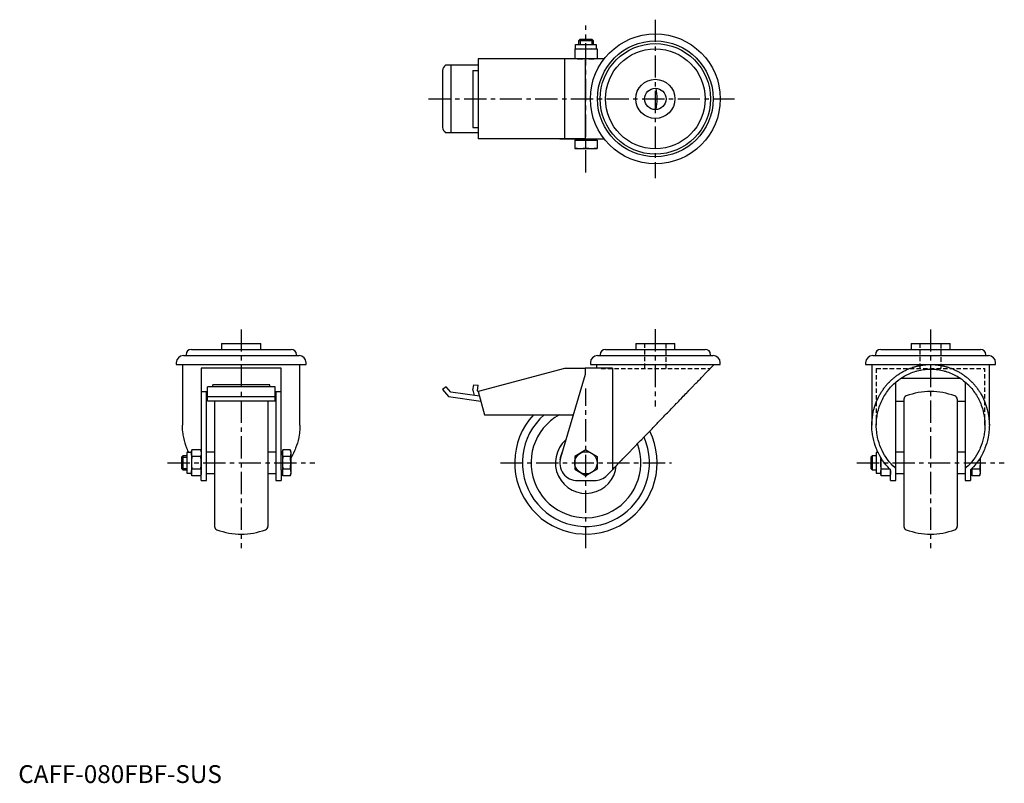
# Model space of a CAD drawing. Extents: x 1 to 554, y 0 to 429.
import ezdxf

# ---------------------------------------------------------------- set-up
doc = ezdxf.new("R2010")
doc.units = 0
doc.header["$LTSCALE"] = 10
doc.header["$MEASUREMENT"] = 0
doc.linetypes.add('CENTER', pattern=[2, 1.25, -0.25, 0.25, -0.25])
doc.linetypes.add('HIDDEN', pattern=[0.375, 0.25, -0.125])
doc.layers.get('0').update_dxf_attribs({"linetype": 'CONTINUOUS'})
for name, color, linetype in [('1', 1, 'CENTER'), ('2', 2, 'HIDDEN'), ('3', 3, 'CONTINUOUS')]:
    doc.layers.add(name, color=color, linetype=linetype)
doc.styles.add('Standard1', font='arial.ttf')

msp = doc.modelspace()

# ---------------------------------------------------------------- linework, layer by layer
for p, q in [((314.9, 416.81), (315.67, 417.58)), ((314.9, 414.58), (314.9, 416.81)), ((314.9, 416.81), (322.9, 416.81)), ((315.67, 417.58), (322.14, 417.58)), ((322.14, 417.58), (322.9, 416.81)), ((322.9, 416.81), (322.9, 414.58)), ((312.64, 412.08), (325.16, 412.08)), ((312.64, 412.08), (312.64, 406.58)), ((313.09, 412.08), (313.09, 414.58)), ((313.09, 414.58), (324.72, 414.58)), ((318.9, 406.84), (318.9, 411.82)), ((324.72, 414.58), (324.72, 412.08)), ((325.16, 412.08), (325.16, 406.58)), ((318.4, 406.48), (258.42, 406.48)), ((258.42, 406.48), (258.42, 361.68)), ((304.2, 406.48), (304.2, 406.58)), ((329.16, 406.58), (304.2, 406.58)), ((306.94, 406.48), (306.94, 361.68)), ((318.4, 406.58), (318.4, 361.58)), ((238.42, 400.1), (238.42, 368.05)), ((258.42, 403.08), (240.01, 403.08)), ((242.96, 403.08), (242.96, 365.08)), ((255.42, 400.08), (255.42, 368.08)), ((255.42, 400.08), (258.42, 400.08)), ((258.42, 403.48), (258.42, 364.68)), ((255.42, 368.08), (258.42, 368.08)), ((258.42, 365.08), (240.01, 365.08)), ((318.4, 361.68), (258.42, 361.68)), ((304.2, 361.58), (304.2, 361.68)), ((304.2, 361.58), (329.16, 361.58)), ((312.64, 360.98), (325.16, 360.98)), ((312.64, 360.98), (312.64, 356.28)), ((313.09, 360.98), (313.09, 361.58)), ((318.9, 356.54), (318.9, 360.72)), ((324.72, 361.58), (324.72, 360.98)), ((325.16, 360.98), (325.16, 356.28)), ((312.64, 356.28), (325.16, 356.28)), ((97.23, 243.44), (153.28, 243.44)), ((114.26, 246.74), (114.26, 243.44)), ((114.26, 246.74), (136.26, 246.74)), ((136.26, 243.44), (136.26, 246.74)), ((329.88, 243.44), (385.93, 243.44)), ((346.9, 246.74), (346.9, 243.44)), ((346.9, 246.74), (368.9, 246.74)), ((368.9, 243.44), (368.9, 246.74)), ((484.52, 243.44), (540.57, 243.44)), ((501.55, 246.74), (501.55, 243.44)), ((501.55, 246.74), (523.55, 246.74)), ((523.55, 243.44), (523.55, 246.74)), ((92.76, 239.94), (157.76, 239.94)), ((94.23, 240.44), (94.23, 239.94)), ((156.28, 239.94), (156.28, 240.44)), ((325.4, 239.94), (390.4, 239.94)), ((326.88, 240.44), (326.88, 239.94)), ((388.93, 239.94), (388.93, 240.44)), ((480.05, 239.94), (545.05, 239.94)), ((481.52, 240.44), (481.52, 239.94)), ((543.57, 239.94), (543.57, 240.44)), ((88.76, 235.94), (88.76, 234.94)), ((88.76, 234.94), (161.76, 234.94)), ((92.26, 234.94), (92.26, 200.82)), ((147.76, 232.94), (102.76, 232.94)), ((102.76, 232.94), (102.76, 175.86)), ((147.76, 175.86), (147.76, 232.94)), ((158.26, 200.82), (158.26, 234.94)), ((161.76, 234.94), (161.76, 235.94)), ((306.94, 232.74), (258.42, 219.74)), ((318.4, 232.74), (306.94, 232.74)), ((333.76, 232.94), (318.4, 232.94)), ((318.4, 232.94), (318.4, 229.24)), ((321.4, 235.94), (321.4, 234.94)), ((321.4, 234.94), (394.4, 234.94)), ((324.9, 234.94), (324.9, 232.94)), ((333.76, 232.94), (333.76, 175.86)), ((394.4, 234.94), (394.4, 235.94)), ((476.05, 235.94), (476.05, 234.94)), ((476.05, 234.94), (549.05, 234.94)), ((479.55, 234.94), (479.55, 200.82)), ((545.55, 200.82), (545.55, 234.94)), ((549.05, 234.94), (549.05, 235.94)), ((318.4, 229.24), (304.61, 182.58)), ((495.88, 227.24), (529.21, 227.24)), ((144.26, 222.47), (106.26, 222.47)), ((106.26, 214.43), (106.26, 222.47)), ((141.26, 223.6), (109.26, 223.6)), ((109.26, 222.47), (109.26, 223.6)), ((141.26, 222.47), (141.26, 223.6)), ((144.26, 214.43), (144.26, 222.47)), ((240.33, 222.47), (238.42, 220.87)), ((242.96, 219.34), (240.33, 222.47)), ((255.42, 220.49), (255.87, 223.6)), ((255.87, 223.6), (258.42, 223.25)), ((258.07, 220.2), (258.42, 223.25)), ((493.05, 169.74), (493.05, 225.07)), ((532.05, 225.07), (532.05, 169.74)), ((102.76, 219.74), (106.26, 219.74)), ((105.76, 169.74), (105.76, 219.74)), ((106.26, 217.04), (144.26, 217.04)), ((144.26, 219.74), (147.76, 219.74)), ((144.76, 219.74), (144.76, 169.74)), ((238.42, 220.87), (241.63, 217.04)), ((241.63, 217.04), (259.84, 214.43)), ((259.13, 217.1), (242.96, 219.34)), ((255.42, 220.49), (256.16, 217.51)), ((258.07, 220.2), (258.14, 219.83)), ((258.45, 219.65), (258.14, 219.83)), ((258.42, 219.74), (261.9, 206.74)), ((144.26, 214.43), (106.26, 214.43)), ((110.26, 214.43), (110.26, 144.04)), ((140.26, 214.43), (140.26, 144.04)), ((493.05, 214.43), (497.55, 214.43)), ((497.55, 215.45), (497.55, 144.04)), ((527.55, 215.45), (527.55, 144.04)), ((527.55, 214.43), (532.05, 214.43)), ((261.9, 206.74), (311.75, 206.74)), ((92.53, 183.74), (91.76, 182.98)), ((91.76, 182.98), (91.76, 176.51)), ((94.76, 183.74), (92.53, 183.74)), ((92.53, 183.74), (92.53, 175.74)), ((97.26, 185.56), (94.76, 185.56)), ((94.76, 185.56), (94.76, 173.93)), ((97.52, 186.97), (97.26, 186)), ((97.26, 186), (97.26, 173.49)), ((102.5, 186.97), (97.52, 186.97)), ((102.5, 183.36), (97.52, 183.36)), ((102.76, 186), (102.5, 186.97)), ((110.26, 185.74), (105.76, 185.74)), ((144.76, 185.74), (140.26, 185.74)), ((148.36, 185.56), (147.76, 185.56)), ((148.62, 186.97), (148.36, 186)), ((148.36, 186), (148.36, 176.45)), ((152.8, 186.97), (148.62, 186.97)), ((152.8, 183.36), (148.62, 183.36)), ((153.06, 186), (152.8, 186.97)), ((153.06, 186), (153.06, 173.49)), ((318.9, 186.97), (312.64, 183.36)), ((312.64, 183.36), (312.64, 176.13)), ((318.9, 186.97), (325.16, 183.36)), ((325.16, 183.36), (325.16, 176.13)), ((479.81, 183.74), (479.05, 182.98)), ((479.05, 182.98), (479.05, 176.51)), ((482.05, 183.74), (479.81, 183.74)), ((479.81, 183.74), (479.81, 175.74)), ((483.03, 185.56), (482.05, 185.56)), ((482.05, 185.56), (482.05, 173.93)), ((484.55, 182.77), (484.55, 173.49)), ((497.55, 185.74), (493.05, 185.74)), ((532.05, 185.74), (527.55, 185.74)), ((540.35, 182.44), (540.35, 173.49)), ((91.76, 176.51), (92.53, 175.74)), ((92.53, 175.74), (94.76, 175.74)), ((94.76, 173.93), (97.26, 173.93)), ((97.26, 173.49), (97.52, 172.52)), ((102.49, 176.13), (97.52, 176.13)), ((102.5, 172.52), (97.52, 172.52)), ((102.5, 176.13), (102.49, 176.13)), ((102.5, 172.52), (102.76, 173.49)), ((102.76, 169.74), (102.76, 175.86)), ((105.76, 173.74), (110.26, 173.74)), ((140.26, 173.74), (144.76, 173.74)), ((147.76, 175.86), (147.76, 169.74)), ((147.76, 173.93), (148.36, 173.93)), ((148.36, 176.45), (148.36, 173.49)), ((148.36, 173.49), (148.62, 172.52)), ((152.8, 176.13), (148.62, 176.13)), ((152.8, 172.52), (148.62, 172.52)), ((152.8, 172.52), (153.06, 173.49)), ((312.64, 176.13), (318.9, 172.52)), ((325.16, 176.13), (318.9, 172.52)), ((330.79, 172.79), (333.76, 175.86)), ((479.05, 176.51), (479.81, 175.74)), ((479.81, 175.74), (482.05, 175.74)), ((482.05, 173.93), (484.55, 173.93)), ((484.55, 173.49), (484.8, 172.52)), ((489.77, 176.13), (484.8, 176.13)), ((489.79, 172.52), (484.8, 172.52)), ((489.79, 172.52), (490.05, 173.49)), ((490.05, 169.74), (490.05, 175.86)), ((493.05, 173.74), (497.55, 173.74)), ((527.55, 173.74), (532.05, 173.74)), ((535.05, 175.86), (535.05, 169.74)), ((535.05, 173.93), (535.65, 173.93)), ((535.65, 176.45), (535.65, 173.49)), ((535.65, 173.49), (535.9, 172.52)), ((540.09, 176.13), (535.9, 176.13)), ((540.09, 172.52), (535.9, 172.52)), ((540.09, 172.52), (540.35, 173.49)), ((102.76, 169.74), (105.76, 169.74)), ((144.76, 169.74), (147.76, 169.74)), ((314.2, 169.74), (323.6, 169.74)), ((490.05, 169.74), (493.05, 169.74)), ((532.05, 169.74), (535.05, 169.74))]:
    msp.add_line(p, q)
for points in [[(315.77, 412.08), (315.27, 412.07), (314.26, 412.01), (313.21, 411.9), (312.64, 411.82)], [(318.9, 411.82), (318.34, 411.9), (317.28, 412.01), (316.28, 412.07), (315.77, 412.08)], [(322.03, 412.08), (321.53, 412.07), (320.52, 412.01), (319.46, 411.9), (318.9, 411.82)], [(325.16, 411.82), (324.6, 411.9), (323.54, 412.01), (322.53, 412.07), (322.03, 412.08)], [(312.64, 406.84), (313.21, 406.75), (314.26, 406.64), (315.27, 406.58), (315.77, 406.58)], [(315.77, 406.58), (316.28, 406.58), (317.28, 406.64), (318.34, 406.75), (318.9, 406.84)], [(318.9, 406.84), (319.46, 406.75), (320.52, 406.64), (321.53, 406.58), (322.03, 406.58)], [(322.03, 406.58), (322.53, 406.58), (323.54, 406.64), (324.6, 406.75), (325.16, 406.84)], [(315.77, 360.98), (315.27, 360.97), (314.26, 360.91), (313.21, 360.8), (312.64, 360.72)], [(318.9, 360.72), (318.34, 360.8), (317.28, 360.91), (316.28, 360.97), (315.77, 360.98)], [(322.03, 360.98), (321.53, 360.97), (320.52, 360.91), (319.46, 360.8), (318.9, 360.72)], [(325.16, 360.72), (324.6, 360.8), (323.54, 360.91), (322.53, 360.97), (322.03, 360.98)], [(312.64, 356.54), (313.21, 356.45), (314.26, 356.34), (315.27, 356.28), (315.77, 356.28)], [(315.77, 356.28), (316.28, 356.28), (317.28, 356.34), (318.34, 356.45), (318.9, 356.54)], [(318.9, 356.54), (319.46, 356.45), (320.52, 356.34), (321.53, 356.28), (322.03, 356.28)], [(322.03, 356.28), (322.53, 356.28), (323.54, 356.34), (324.6, 356.45), (325.16, 356.54)], [(333.76, 175.86), (334.01, 176.12), (334.52, 176.65), (335.04, 177.19), (335.31, 177.46), (335.58, 177.74), (336.12, 178.3), (336.67, 178.88), (337.24, 179.46), (337.81, 180.05), (338.4, 180.66), (338.69, 180.96), (338.99, 181.27), (339.6, 181.9), (340.21, 182.53), (340.83, 183.17), (341.46, 183.82), (342.1, 184.48), (342.42, 184.81), (342.74, 185.15), (343.39, 185.82), (344.05, 186.51), (344.39, 186.85), (344.72, 187.19), (345.39, 187.89), (346.07, 188.59), (346.41, 188.95), (346.76, 189.3), (347.45, 190.01), (348.14, 190.73), (348.84, 191.46), (349.55, 192.19), (350.26, 192.92), (350.61, 193.29), (350.97, 193.66), (351.69, 194.4), (352.41, 195.14), (353.13, 195.89), (353.85, 196.63), (354.58, 197.39), (354.94, 197.76), (355.3, 198.14), (356.03, 198.89), (356.76, 199.65), (357.49, 200.4), (358.22, 201.16), (358.96, 201.91), (359.32, 202.29), (359.69, 202.67), (360.41, 203.42), (361.14, 204.17), (361.87, 204.92), (362.59, 205.67), (363.32, 206.42), (363.68, 206.79), (364.03, 207.16), (364.75, 207.9), (365.46, 208.64), (366.17, 209.38), (366.88, 210.1), (367.58, 210.83), (367.93, 211.19), (368.28, 211.55), (368.97, 212.26), (369.65, 212.97), (369.99, 213.32), (370.33, 213.68), (371.01, 214.37), (371.67, 215.06), (372, 215.4), (372.33, 215.75), (372.99, 216.42), (373.63, 217.09), (374.27, 217.75), (374.9, 218.4), (375.52, 219.04), (375.83, 219.36), (376.14, 219.68), (376.74, 220.3), (377.34, 220.92), (377.92, 221.52), (378.5, 222.12), (379.07, 222.7), (379.34, 222.99), (379.62, 223.28), (380.17, 223.84), (380.7, 224.39), (381.22, 224.93), (381.73, 225.46), (382.23, 225.98), (382.48, 226.23), (382.72, 226.48), (383.2, 226.98), (383.66, 227.45), (384.11, 227.92), (384.55, 228.37), (384.97, 228.81), (385.18, 229.03), (385.38, 229.24), (385.78, 229.65), (386.16, 230.05), (386.53, 230.43), (386.89, 230.8), (387.23, 231.15), (387.4, 231.32), (387.56, 231.49), (387.87, 231.81), (388.17, 232.12), (388.32, 232.27), (388.46, 232.41), (388.72, 232.69), (388.98, 232.95), (389.1, 233.08), (389.22, 233.2), (389.44, 233.43), (389.65, 233.65), (389.84, 233.84), (390.01, 234.03), (390.17, 234.19), (390.25, 234.27), (390.32, 234.34), (390.45, 234.47), (390.56, 234.59), (390.66, 234.69), (390.74, 234.77), (390.8, 234.84), (390.83, 234.87), (390.85, 234.89), (390.88, 234.92), (390.9, 234.94), (390.9, 234.94)], [(479.55, 200.82), (479.58, 202.31), (479.83, 205.28), (480.33, 208.21), (480.67, 209.65), (481.07, 211.08), (482.06, 213.88), (483.27, 216.58), (484.09, 218.1), (484.33, 218.52), (484.59, 218.95), (484.71, 219.16), (484.84, 219.37), (485.11, 219.78), (485.38, 220.19), (485.65, 220.6), (485.93, 221), (486.22, 221.4), (486.36, 221.59), (486.51, 221.79), (486.81, 222.18), (487.11, 222.56), (487.42, 222.95), (487.73, 223.32), (488.05, 223.69), (488.22, 223.87), (488.38, 224.06), (488.71, 224.42), (489.04, 224.77), (489.21, 224.95), (489.38, 225.12), (489.73, 225.47), (490.07, 225.81), (490.25, 225.98), (490.43, 226.15), (490.79, 226.48), (491.15, 226.8), (491.52, 227.12), (491.89, 227.43), (492.27, 227.74), (492.46, 227.89), (492.65, 228.04), (493.03, 228.34), (493.42, 228.63), (493.81, 228.91), (494.21, 229.19), (494.61, 229.47), (494.81, 229.6), (495.02, 229.73), (495.43, 229.99), (495.84, 230.25), (496.25, 230.5), (496.67, 230.74), (497.1, 230.97), (497.31, 231.09), (497.52, 231.2), (497.95, 231.42), (498.38, 231.64), (498.82, 231.85), (499.25, 232.05), (499.7, 232.25), (499.92, 232.35), (500.14, 232.44), (500.59, 232.62), (501.03, 232.8), (501.48, 232.97), (501.94, 233.13), (502.39, 233.29), (502.62, 233.36), (502.85, 233.44), (503.31, 233.58), (503.77, 233.72), (504, 233.78), (504.24, 233.84), (504.7, 233.97), (505.17, 234.08), (505.4, 234.13), (505.64, 234.19), (506.11, 234.29), (506.58, 234.38), (507.05, 234.47), (507.53, 234.55), (508, 234.62), (508.24, 234.65), (508.48, 234.68), (508.95, 234.74), (509.43, 234.79), (509.91, 234.83), (510.39, 234.87), (510.87, 234.9), (511.11, 234.91), (511.35, 234.92), (511.83, 234.94), (512.31, 234.94), (512.55, 234.94)], [(482.05, 200.82), (482.05, 201.28), (482.07, 202.2), (482.13, 203.11), (482.16, 203.57), (482.2, 204.03), (482.31, 204.94), (482.44, 205.85), (482.59, 206.75), (482.77, 207.65), (482.97, 208.54), (483.08, 208.99), (483.2, 209.43), (483.46, 210.31), (483.74, 211.18), (484.04, 212.04), (484.37, 212.89), (484.72, 213.73), (484.9, 214.15), (485.09, 214.57), (485.49, 215.38), (485.91, 216.19), (486.13, 216.59), (486.36, 216.99), (486.82, 217.77), (487.31, 218.53), (487.56, 218.91), (487.82, 219.29), (488.35, 220.02), (488.9, 220.74), (489.47, 221.44), (490.06, 222.13), (490.67, 222.8), (490.98, 223.12), (491.29, 223.44), (491.94, 224.07), (492.6, 224.68), (493.28, 225.27), (493.98, 225.84), (494.69, 226.39), (495.05, 226.66), (495.42, 226.92), (496.16, 227.42), (496.91, 227.9), (497.68, 228.36), (498.46, 228.8), (499.26, 229.21), (499.66, 229.4), (500.06, 229.6), (500.87, 229.96), (501.7, 230.3), (502.53, 230.61), (503.37, 230.9), (504.22, 231.16), (504.65, 231.28), (505.08, 231.4), (505.94, 231.61), (506.81, 231.8), (507.69, 231.96), (508.56, 232.09), (509.45, 232.2), (509.89, 232.24), (510.33, 232.28), (511.22, 232.33), (512.1, 232.36), (512.55, 232.36), (512.99, 232.36), (513.88, 232.33), (514.76, 232.28), (515.2, 232.24), (515.65, 232.2), (516.53, 232.09), (517.4, 231.96), (518.28, 231.8), (519.15, 231.61), (520.01, 231.4), (520.44, 231.28), (520.87, 231.16), (521.72, 230.9), (522.56, 230.61), (523.39, 230.3), (524.22, 229.96), (525.03, 229.6), (525.44, 229.4), (525.84, 229.21), (526.63, 228.8), (527.41, 228.36), (528.18, 227.9), (528.93, 227.42), (529.67, 226.92), (530.04, 226.66), (530.4, 226.39), (531.11, 225.84), (531.81, 225.27), (532.49, 224.68), (533.15, 224.07), (533.8, 223.44), (534.11, 223.12), (534.42, 222.8), (535.03, 222.13), (535.62, 221.44), (536.19, 220.74), (536.74, 220.02), (537.27, 219.29), (537.53, 218.91), (537.78, 218.53), (538.27, 217.77), (538.73, 216.99), (538.96, 216.59), (539.18, 216.19), (539.6, 215.38), (540, 214.57), (540.19, 214.15), (540.37, 213.73), (540.72, 212.89), (541.05, 212.04), (541.35, 211.18), (541.63, 210.31), (541.89, 209.43), (542.01, 208.99), (542.12, 208.54), (542.32, 207.65), (542.5, 206.75), (542.66, 205.85), (542.78, 204.94), (542.89, 204.03), (542.93, 203.57), (542.96, 203.11), (543.02, 202.2), (543.04, 201.28), (543.05, 200.82)], [(512.55, 234.94), (512.79, 234.94), (513.27, 234.94), (513.75, 234.92), (513.98, 234.91), (514.22, 234.9), (514.7, 234.87), (515.18, 234.83), (515.66, 234.79), (516.14, 234.74), (516.61, 234.68), (516.85, 234.65), (517.09, 234.62), (517.57, 234.55), (518.04, 234.47), (518.51, 234.38), (518.98, 234.29), (519.45, 234.19), (519.69, 234.13), (519.92, 234.08), (520.39, 233.97), (520.85, 233.84), (521.09, 233.78), (521.32, 233.72), (521.78, 233.58), (522.24, 233.44), (522.47, 233.36), (522.7, 233.29), (523.15, 233.13), (523.61, 232.97), (524.06, 232.8), (524.51, 232.62), (524.95, 232.44), (525.17, 232.35), (525.4, 232.25), (525.84, 232.05), (526.27, 231.85), (526.71, 231.64), (527.14, 231.42), (527.57, 231.2), (527.78, 231.09), (528, 230.97), (528.42, 230.74), (528.84, 230.5), (529.25, 230.25), (529.67, 229.99), (530.07, 229.73), (530.28, 229.6), (530.48, 229.47), (530.88, 229.19), (531.28, 228.91), (531.67, 228.63), (532.06, 228.34), (532.44, 228.04), (532.63, 227.89), (532.82, 227.74), (533.2, 227.43), (533.57, 227.12), (533.94, 226.8), (534.3, 226.48), (534.66, 226.15), (534.84, 225.98), (535.02, 225.81), (535.37, 225.47), (535.71, 225.12), (535.88, 224.95), (536.05, 224.77), (536.38, 224.42), (536.71, 224.06), (536.88, 223.87), (537.04, 223.69), (537.36, 223.32), (537.67, 222.95), (537.98, 222.56), (538.28, 222.18), (538.58, 221.79), (538.73, 221.59), (538.87, 221.4), (539.16, 221), (539.44, 220.6), (539.71, 220.19), (539.98, 219.78), (540.25, 219.37), (540.38, 219.16), (540.51, 218.95), (540.76, 218.52), (541, 218.1), (541.82, 216.58), (543.03, 213.88), (544.02, 211.08), (544.42, 209.65), (544.76, 208.21), (545.26, 205.28), (545.51, 202.31), (545.55, 200.82)], [(95.75, 185.56), (95.31, 186.5), (95, 187.21), (94.71, 187.93), (94.17, 189.38), (93.7, 190.86), (93.29, 192.36), (92.95, 193.87), (92.68, 195.4), (92.57, 196.17), (92.47, 196.94), (92.34, 198.49), (92.27, 200.05), (92.26, 200.82)], [(158.26, 200.82), (158.25, 200.05), (158.18, 198.49), (158.05, 196.94), (157.95, 196.17), (157.84, 195.4), (157.57, 193.87), (157.23, 192.36), (156.82, 190.86), (156.35, 189.38), (155.81, 187.93), (155.52, 187.21), (155.21, 186.5), (154.55, 185.11), (153.83, 183.74), (153.06, 182.44)], [(490.05, 175.86), (489.5, 176.4), (488.45, 177.51), (487.45, 178.67), (486.96, 179.27), (486.5, 179.88), (485.6, 181.13), (484.76, 182.42), (483.98, 183.74), (483.25, 185.11), (482.59, 186.5), (482.28, 187.21), (481.99, 187.93), (481.46, 189.38), (480.98, 190.86), (480.58, 192.36), (480.24, 193.87), (479.96, 195.4), (479.85, 196.17), (479.76, 196.94), (479.62, 198.49), (479.55, 200.05), (479.55, 200.82)], [(493.05, 176.58), (492.48, 177.07), (491.38, 178.11), (490.34, 179.21), (489.84, 179.77), (489.35, 180.35), (488.41, 181.54), (487.53, 182.78), (486.71, 184.06), (485.95, 185.38), (485.26, 186.74), (484.93, 187.43), (484.62, 188.13), (484.06, 189.55), (483.56, 191), (483.13, 192.47), (482.78, 193.96), (482.49, 195.47), (482.37, 196.23), (482.27, 196.99), (482.13, 198.52), (482.05, 200.06), (482.05, 200.82)], [(543.05, 200.82), (543.04, 200.06), (542.96, 198.52), (542.82, 196.99), (542.72, 196.23), (542.6, 195.47), (542.32, 193.96), (541.96, 192.47), (541.53, 191), (541.03, 189.55), (540.47, 188.13), (540.16, 187.43), (539.84, 186.74), (539.14, 185.38), (538.38, 184.06), (537.56, 182.78), (536.68, 181.54), (535.74, 180.35), (535.25, 179.77), (534.75, 179.21), (533.71, 178.11), (532.61, 177.07), (532.05, 176.58)], [(545.55, 200.82), (545.54, 200.05), (545.47, 198.49), (545.33, 196.94), (545.24, 196.17), (545.13, 195.4), (544.85, 193.87), (544.51, 192.36), (544.11, 190.86), (543.64, 189.38), (543.1, 187.93), (542.81, 187.21), (542.5, 186.5), (541.84, 185.11), (541.11, 183.74), (540.33, 182.42), (539.49, 181.13), (538.6, 179.88), (538.13, 179.27), (537.64, 178.67), (536.64, 177.51), (535.59, 176.4), (535.05, 175.86)], [(97.26, 185.16), (97.27, 185.45), (97.32, 186.04), (97.44, 186.65), (97.52, 186.97)], [(97.52, 183.36), (97.44, 183.68), (97.32, 184.29), (97.27, 184.87), (97.26, 185.16)], [(97.52, 183.36), (97.44, 182.71), (97.32, 181.49), (97.27, 180.32), (97.26, 179.74)], [(102.5, 186.97), (102.58, 186.65), (102.7, 186.04), (102.75, 185.45), (102.76, 185.16)], [(102.76, 185.16), (102.75, 184.87), (102.7, 184.29), (102.58, 183.68), (102.5, 183.36)], [(102.76, 179.74), (102.75, 180.32), (102.7, 181.49), (102.58, 182.71), (102.5, 183.36)], [(148.36, 185.16), (148.37, 185.45), (148.42, 186.04), (148.54, 186.65), (148.62, 186.97)], [(148.62, 183.36), (148.54, 183.68), (148.42, 184.29), (148.37, 184.87), (148.36, 185.16)], [(148.62, 183.36), (148.54, 182.71), (148.42, 181.49), (148.37, 180.32), (148.36, 179.74)], [(152.8, 186.97), (152.88, 186.65), (153, 186.04), (153.05, 185.45), (153.06, 185.16)], [(153.06, 185.16), (153.05, 184.87), (153, 184.29), (152.88, 183.68), (152.8, 183.36)], [(153.06, 179.74), (153.05, 180.32), (153, 181.49), (152.88, 182.71), (152.8, 183.36)], [(97.26, 179.74), (97.27, 179.16), (97.32, 178), (97.44, 176.78), (97.52, 176.13)], [(102.5, 176.13), (102.58, 176.78), (102.7, 178), (102.75, 179.16), (102.76, 179.74)], [(148.36, 179.74), (148.37, 179.16), (148.42, 178), (148.54, 176.78), (148.62, 176.13)], [(152.8, 176.13), (152.88, 176.78), (153, 178), (153.05, 179.16), (153.06, 179.74)], [(484.55, 179.74), (484.55, 180.2), (484.58, 181.1), (484.65, 182.03), (484.7, 182.51)], [(484.8, 176.13), (484.72, 176.78), (484.61, 178), (484.55, 179.16), (484.55, 179.74)], [(540.35, 179.74), (540.34, 179.16), (540.28, 178), (540.17, 176.78), (540.09, 176.13)], [(540.22, 182.23), (540.26, 181.8), (540.31, 180.97), (540.34, 180.15), (540.35, 179.74)], [(97.26, 174.32), (97.27, 174.61), (97.32, 175.2), (97.44, 175.81), (97.52, 176.13)], [(97.52, 172.52), (97.44, 172.84), (97.32, 173.45), (97.27, 174.03), (97.26, 174.32)], [(102.5, 176.13), (102.5, 176.13), (102.5, 176.12), (102.5, 176.11), (102.5, 176.11)], [(102.5, 176.11), (102.58, 175.79), (102.7, 175.19), (102.75, 174.61), (102.76, 174.32)], [(102.76, 174.32), (102.75, 174.03), (102.7, 173.45), (102.58, 172.84), (102.5, 172.52)], [(148.36, 174.32), (148.37, 174.61), (148.42, 175.2), (148.54, 175.81), (148.62, 176.13)], [(148.62, 172.52), (148.54, 172.84), (148.42, 173.45), (148.37, 174.03), (148.36, 174.32)], [(152.8, 176.13), (152.88, 175.81), (153, 175.2), (153.05, 174.61), (153.06, 174.32)], [(153.06, 174.32), (153.05, 174.03), (153, 173.45), (152.88, 172.84), (152.8, 172.52)], [(484.55, 174.32), (484.55, 174.61), (484.61, 175.2), (484.72, 175.81), (484.8, 176.13)], [(484.8, 172.52), (484.72, 172.84), (484.61, 173.45), (484.55, 174.03), (484.55, 174.32)], [(489.79, 176.11), (489.87, 175.79), (489.98, 175.19), (490.04, 174.61), (490.05, 174.32)], [(490.05, 174.32), (490.04, 174.03), (489.98, 173.45), (489.87, 172.84), (489.79, 172.52)], [(535.65, 174.32), (535.65, 174.61), (535.71, 175.2), (535.82, 175.81), (535.9, 176.13)], [(535.9, 172.52), (535.82, 172.84), (535.71, 173.45), (535.65, 174.03), (535.65, 174.32)], [(535.9, 176.13), (535.89, 176.22), (535.87, 176.39), (535.85, 176.57), (535.84, 176.65)], [(540.09, 176.13), (540.17, 175.81), (540.28, 175.2), (540.34, 174.61), (540.35, 174.32)], [(540.35, 174.32), (540.34, 174.03), (540.28, 173.45), (540.17, 172.84), (540.09, 172.52)]]:
    msp.add_lwpolyline(points)
for centre, radius in [((357.9, 384.08), 36.5), ((357.9, 384.08), 32.5), ((357.9, 384.08), 31.03), ((357.9, 384.08), 28.03), ((357.9, 384.08), 11), ((357.9, 384.08), 6), ((318.9, 179.74), 6.26)]:
    msp.add_circle(centre, radius)
for centre, radius, start, end in [((242.76, 399.69), 4.36, 129.0244, 174.6634), ((318.9, 384.08), 40, 351.4098, 8.5902), ((242.76, 368.46), 4.36, 185.3366, 230.9756), ((97.23, 240.44), 3, 90, 180), ((153.28, 240.44), 3, 0, 90), ((329.88, 240.44), 3, 90, 180), ((385.93, 240.44), 3, 0, 90), ((484.52, 240.44), 3, 90, 180), ((540.57, 240.44), 3, 0, 90), ((92.76, 235.94), 4, 90, 180), ((157.76, 235.94), 4, 0, 90), ((325.4, 235.94), 4, 90, 180), ((390.4, 235.94), 4, 0, 90), ((480.05, 235.94), 4, 90, 180), ((545.05, 235.94), 4, 0, 90), ((499.55, 215.45), 2, 110.0052, 180), ((512.55, 179.74), 40, 69.9948, 110.0052), ((525.55, 215.45), 2, 0, 69.9948), ((318.9, 179.74), 40, 137.5458, 26.4163), ((318.9, 179.74), 35.71, 130.8739, 23.9521), ((318.9, 179.74), 30.83, 118.8727, 20.2405), ((318.9, 179.74), 17.14, 131.3425, 354.6599), ((314.2, 179.74), 10, 163.5373, 270), ((318.9, 179.74), 14.66, 155.2684, 173.8084), ((323.6, 179.74), 10, 270, 315.956), ((112.26, 144.04), 2, 180, 249.9948), ((138.26, 144.04), 2, 290.0052, 0), ((499.55, 144.04), 2, 180, 249.9948), ((525.55, 144.04), 2, 290.0052, 0), ((125.26, 179.74), 40, 249.9948, 290.0052), ((512.55, 179.74), 40, 249.9948, 290.0052)]:
    msp.add_arc(centre, radius, start, end)
at = {"layer": '1'}
for p, q in [((357.9, 428.52), (357.9, 339.63)), ((318.9, 342.81), (318.9, 425.34)), ((230.47, 384.08), (402.35, 384.08)), ((125.26, 254.66), (125.26, 131.75)), ((357.9, 254.74), (357.9, 211.36)), ((512.55, 254.66), (512.55, 131.75)), ((318.9, 131.75), (318.9, 221.5)), ((83.85, 179.74), (166.67, 179.74)), ((270.91, 179.74), (366.9, 179.74)), ((471.13, 179.74), (553.96, 179.74))]:
    msp.add_line(p, q, dxfattribs=at)
at = {"layer": '2'}
for p, q in [((351.9, 246.74), (351.9, 232.74)), ((363.9, 232.74), (363.9, 246.74)), ((506.55, 246.74), (506.55, 232.74)), ((518.55, 232.74), (518.55, 246.74)), ((327.4, 232.74), (388.4, 232.74)), ((388.4, 232.36), (388.4, 232.74)), ((482.05, 232.74), (482.05, 200.82)), ((482.05, 232.74), (543.05, 232.74)), ((543.05, 200.82), (543.05, 232.74))]:
    msp.add_line(p, q, dxfattribs=at)
at = {"layer": '3'}
for p, q in [((315.67, 417.58), (315.67, 414.58)), ((322.14, 417.58), (322.14, 414.58)), ((91.76, 182.98), (94.76, 182.98)), ((91.76, 176.51), (94.76, 176.51))]:
    msp.add_line(p, q, dxfattribs=at)

# ---------------------------------------------------------------- texts
at = {"color": 3, "style": 'Standard1'}
msp.add_text('CAFF-080FBF-SUS', height=10, dxfattribs=at).set_placement((0, 0))

doc.saveas('drawing.dxf')
